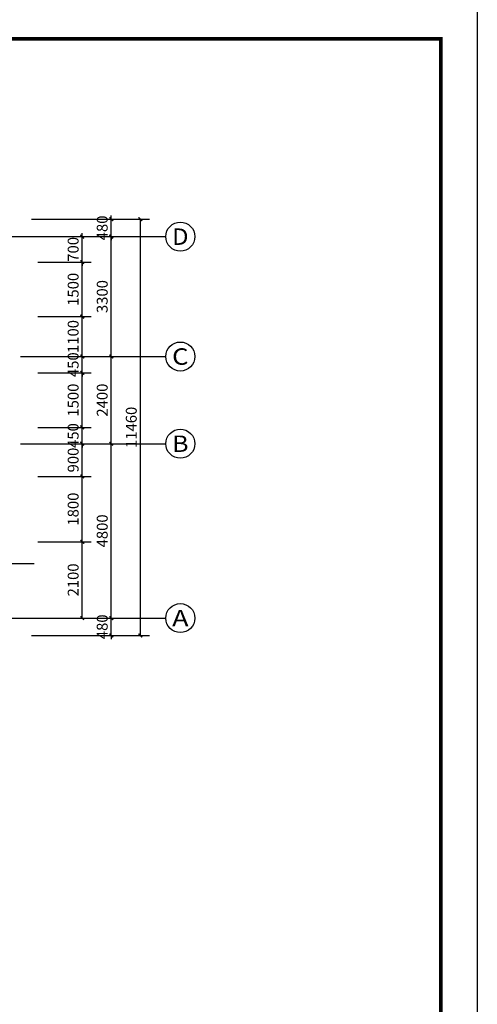
# Model space of a CAD drawing. Extents: x 24567 to 410767, y 950 to 252950.
# Drawn here: x 86270 to 98867, y 141371 to 168475 of the extents above; entities that cross this region are included whole.
import ezdxf
from ezdxf.enums import TextEntityAlignment as Align

# ---------------------------------------------------------------- set-up
doc = ezdxf.new("R2010")
doc.units = 0
doc.header["$LTSCALE"] = 100
doc.layers.get('0').update_dxf_attribs({"linetype": 'CONTINUOUS'})
doc.layers.get('Defpoints').update_dxf_attribs({"linetype": 'CONTINUOUS'})
for name, color, linetype in [('AXIS', 3, 'CONTINUOUS'), ('AXIS_TEXT', 7, 'CONTINUOUS'), ('DOTE', 1, 'CONTINUOUS'), ('PUB_DIM', 3, 'CONTINUOUS'), ('PUB_TITLE', 4, 'CONTINUOUS'), ('公-轴号-文字', 7, 'CONTINUOUS')]:
    doc.layers.add(name, color=color, linetype=linetype)
doc.styles.add('_AXIS', font='complex.shx', dxfattribs={"bigfont": 'gbcbig.shx'})
doc.styles.add('_DIMTXT', font='simplex.shx', dxfattribs={"width": 0.7, "bigfont": 'hztxt.shx'})
doc.styles.add('COMPLEX', font='COMPLEX')
doc.dimstyles.new('_LINEAR$$100', dxfattribs={"dimscale": 100, "dimtxt": 3, "dimasz": 1, "dimexe": 2.5, "dimexo": 3, "dimgap": 1, "dimtad": 1, "dimdec": 0, "dimzin": 0, "dimdsep": 46, "dimtxsty": '_DIMTXT', "dimblk": 'ARCHTICK', "dimcen": 0.09, "dimclrt": 7, "dimazin": 2, "dimtfac": 1, "dimtdec": 0, "dimtix": 1, "dimtmove": 2, "dimatfit": 3, "dimfxl": 0, "dimtolj": 1, "dimtzin": 0, "dimarcsym": 0})

# ---------------------------------------------------------------- blocks, each defined once
blk = doc.blocks.new('_ArchTick')
at = {"color": 0, "linetype": 'ByBlock', "const_width": 0.4}
blk.add_lwpolyline([(-0.5, -0.5), (0.5, 0.5)], dxfattribs=at)
blk = doc.blocks.new('*D839')
at = {"layer": 'AXIS', "color": 0, "lineweight": -2}
for p, q in [((86892, 162983), (89842, 162983)), ((89592, 151523), (89592, 162983)), ((86892, 151523), (89842, 151523))]:
    blk.add_line(p, q, dxfattribs=at)
at = {"layer": 'Defpoints', "color": 0}
for p in [(86592, 162983), (89592, 162983), (86592, 151523)]:
    blk.add_point(p, dxfattribs=at)
at = {"layer": 'AXIS', "color": 0, "lineweight": -2, "xscale": 100, "yscale": 100, "zscale": 100}
for p, rotation in [((89592, 162983), 90), ((89592, 151523), 270)]:
    blk.add_blockref('_ArchTick', p, dxfattribs=dict(at, rotation=rotation))
at = {"layer": 'AXIS', "color": 7, "insert": (89342, 157253), "char_height": 300, "attachment_point": 5, "rotation": 90, "style": '_DIMTXT'}
blk.add_mtext('\\A1;11460', dxfattribs=at)
blk = doc.blocks.new('*D840')
at = {"layer": 'AXIS', "color": 0, "lineweight": -2}
for p, q in [((88792, 152003), (88792, 152103)), ((86592, 152003), (89042, 152003)), ((88792, 151523), (88792, 152003)), ((86592, 151523), (89042, 151523)), ((88792, 151523), (88792, 151423))]:
    blk.add_line(p, q, dxfattribs=at)
at = {"layer": 'Defpoints', "color": 0}
for p in [(86292, 152003), (88792, 152003), (86292, 151523)]:
    blk.add_point(p, dxfattribs=at)
at = {"layer": 'AXIS', "color": 0, "lineweight": -2, "xscale": 100, "yscale": 100, "zscale": 100}
for p, rotation in [((88792, 152003), 270), ((88792, 151523), 90)]:
    blk.add_blockref('_ArchTick', p, dxfattribs=dict(at, rotation=rotation))
at = {"layer": 'AXIS', "color": 7, "insert": (88542, 151763), "char_height": 300, "attachment_point": 5, "rotation": 90, "style": '_DIMTXT'}
blk.add_mtext('\\A1;480', dxfattribs=at)
blk = doc.blocks.new('*D841')
at = {"layer": 'AXIS', "color": 0, "lineweight": -2}
for p, q in [((86592, 156803), (89042, 156803)), ((88792, 152003), (88792, 156803)), ((86592, 152003), (89042, 152003))]:
    blk.add_line(p, q, dxfattribs=at)
at = {"layer": 'Defpoints', "color": 0}
for p in [(86292, 156803), (88792, 156803), (86292, 152003)]:
    blk.add_point(p, dxfattribs=at)
at = {"layer": 'AXIS', "color": 0, "lineweight": -2, "xscale": 100, "yscale": 100, "zscale": 100}
for p, rotation in [((88792, 156803), 90), ((88792, 152003), 270)]:
    blk.add_blockref('_ArchTick', p, dxfattribs=dict(at, rotation=rotation))
at = {"layer": 'AXIS', "color": 7, "insert": (88542, 154403), "char_height": 300, "attachment_point": 5, "rotation": 90, "style": '_DIMTXT'}
blk.add_mtext('\\A1;4800', dxfattribs=at)
blk = doc.blocks.new('*D842')
at = {"layer": 'AXIS', "color": 0, "lineweight": -2}
for p, q in [((86592, 159203), (89042, 159203)), ((88792, 156803), (88792, 159203)), ((86592, 156803), (89042, 156803))]:
    blk.add_line(p, q, dxfattribs=at)
at = {"layer": 'Defpoints', "color": 0}
for p in [(86292, 159203), (88792, 159203), (86292, 156803)]:
    blk.add_point(p, dxfattribs=at)
at = {"layer": 'AXIS', "color": 0, "lineweight": -2, "xscale": 100, "yscale": 100, "zscale": 100}
for p, rotation in [((88792, 159203), 90), ((88792, 156803), 270)]:
    blk.add_blockref('_ArchTick', p, dxfattribs=dict(at, rotation=rotation))
at = {"layer": 'AXIS', "color": 7, "insert": (88542, 158003), "char_height": 300, "attachment_point": 5, "rotation": 90, "style": '_DIMTXT'}
blk.add_mtext('\\A1;2400', dxfattribs=at)
blk = doc.blocks.new('*D843')
at = {"layer": 'AXIS', "color": 0, "lineweight": -2}
for p, q in [((86592, 162503), (89042, 162503)), ((88792, 159203), (88792, 162503)), ((86592, 159203), (89042, 159203))]:
    blk.add_line(p, q, dxfattribs=at)
at = {"layer": 'Defpoints', "color": 0}
for p in [(86292, 162503), (88792, 162503), (86292, 159203)]:
    blk.add_point(p, dxfattribs=at)
at = {"layer": 'AXIS', "color": 0, "lineweight": -2, "xscale": 100, "yscale": 100, "zscale": 100}
for p, rotation in [((88792, 162503), 90), ((88792, 159203), 270)]:
    blk.add_blockref('_ArchTick', p, dxfattribs=dict(at, rotation=rotation))
at = {"layer": 'AXIS', "color": 7, "insert": (88542, 160853), "char_height": 300, "attachment_point": 5, "rotation": 90, "style": '_DIMTXT'}
blk.add_mtext('\\A1;3300', dxfattribs=at)
blk = doc.blocks.new('*D844')
at = {"layer": 'AXIS', "color": 0, "lineweight": -2}
for p, q in [((86592, 162983), (89042, 162983)), ((88792, 162983), (88792, 163083)), ((88792, 162503), (88792, 162983)), ((86592, 162503), (89042, 162503)), ((88792, 162503), (88792, 162403))]:
    blk.add_line(p, q, dxfattribs=at)
at = {"layer": 'Defpoints', "color": 0}
for p in [(86292, 162983), (88792, 162983), (86292, 162503)]:
    blk.add_point(p, dxfattribs=at)
at = {"layer": 'AXIS', "color": 0, "lineweight": -2, "xscale": 100, "yscale": 100, "zscale": 100}
for p, rotation in [((88792, 162983), 270), ((88792, 162503), 90)]:
    blk.add_blockref('_ArchTick', p, dxfattribs=dict(at, rotation=rotation))
at = {"layer": 'AXIS', "color": 7, "insert": (88542, 162743), "char_height": 300, "attachment_point": 5, "rotation": 90, "style": '_DIMTXT'}
blk.add_mtext('\\A1;480', dxfattribs=at)
blk = doc.blocks.new('_AXISO')
blk.add_circle((0, 0), 0.5)
at = {"layer": 'AXIS_TEXT', "style": 'COMPLEX', "width": 1.041667}
blk.add_attdef('A', text='', height=0.56, dxfattribs=at).set_placement((-0.25, -0.28), (0.25, -0.28), align=Align.FIT)
blk = doc.blocks.new('*D858')
at = {"layer": 'Defpoints', "color": 0}
for p in [(86472, 162503), (87992, 162503), (86472, 161803)]:
    blk.add_point(p, dxfattribs=at)
at = {"layer": 'PUB_DIM', "color": 0, "lineweight": -2}
for p, q in [((86772, 162503), (88242, 162503)), ((87992, 162503), (87992, 162603)), ((87992, 161803), (87992, 162503)), ((86772, 161803), (88242, 161803)), ((87992, 161803), (87992, 161703))]:
    blk.add_line(p, q, dxfattribs=at)
at = {"layer": 'PUB_DIM', "color": 0, "lineweight": -2, "xscale": 100, "yscale": 100, "zscale": 100}
for p, rotation in [((87992, 162503), 270), ((87992, 161803), 90)]:
    blk.add_blockref('_ArchTick', p, dxfattribs=dict(at, rotation=rotation))
at = {"layer": 'PUB_DIM', "color": 7, "insert": (87742, 162153), "char_height": 300, "attachment_point": 5, "rotation": 90, "style": '_DIMTXT'}
blk.add_mtext('\\A1;700', dxfattribs=at)
blk = doc.blocks.new('*D859')
at = {"layer": 'Defpoints', "color": 0}
for p in [(86472, 161803), (87992, 161803), (86472, 160303)]:
    blk.add_point(p, dxfattribs=at)
at = {"layer": 'PUB_DIM', "color": 0, "lineweight": -2}
for p, q in [((86772, 161803), (88242, 161803)), ((87992, 160303), (87992, 161803)), ((86772, 160303), (88242, 160303))]:
    blk.add_line(p, q, dxfattribs=at)
at = {"layer": 'PUB_DIM', "color": 0, "lineweight": -2, "xscale": 100, "yscale": 100, "zscale": 100}
for p, rotation in [((87992, 161803), 90), ((87992, 160303), 270)]:
    blk.add_blockref('_ArchTick', p, dxfattribs=dict(at, rotation=rotation))
at = {"layer": 'PUB_DIM', "color": 7, "insert": (87742, 161053), "char_height": 300, "attachment_point": 5, "rotation": 90, "style": '_DIMTXT'}
blk.add_mtext('\\A1;1500', dxfattribs=at)
blk = doc.blocks.new('*D860')
at = {"layer": 'Defpoints', "color": 0}
for p in [(86472, 160303), (87992, 160303), (86472, 159203)]:
    blk.add_point(p, dxfattribs=at)
at = {"layer": 'PUB_DIM', "color": 0, "lineweight": -2}
for p, q in [((86772, 160303), (88242, 160303)), ((87992, 159203), (87992, 160303)), ((86772, 159203), (88242, 159203))]:
    blk.add_line(p, q, dxfattribs=at)
at = {"layer": 'PUB_DIM', "color": 0, "lineweight": -2, "xscale": 100, "yscale": 100, "zscale": 100}
for p, rotation in [((87992, 160303), 90), ((87992, 159203), 270)]:
    blk.add_blockref('_ArchTick', p, dxfattribs=dict(at, rotation=rotation))
at = {"layer": 'PUB_DIM', "color": 7, "insert": (87742, 159753), "char_height": 300, "attachment_point": 5, "rotation": 90, "style": '_DIMTXT'}
blk.add_mtext('\\A1;1100', dxfattribs=at)
blk = doc.blocks.new('*D861')
at = {"layer": 'Defpoints', "color": 0}
for p in [(86472, 159203), (87992, 159203), (86472, 158753)]:
    blk.add_point(p, dxfattribs=at)
at = {"layer": 'PUB_DIM', "color": 0, "lineweight": -2}
for p, q in [((86772, 159203), (88242, 159203)), ((87992, 159203), (87992, 159303)), ((87992, 158753), (87992, 159203)), ((86772, 158753), (88242, 158753)), ((87992, 158753), (87992, 158653))]:
    blk.add_line(p, q, dxfattribs=at)
at = {"layer": 'PUB_DIM', "color": 0, "lineweight": -2, "xscale": 100, "yscale": 100, "zscale": 100}
for p, rotation in [((87992, 159203), 270), ((87992, 158753), 90)]:
    blk.add_blockref('_ArchTick', p, dxfattribs=dict(at, rotation=rotation))
at = {"layer": 'PUB_DIM', "color": 7, "insert": (87742, 158978), "char_height": 300, "attachment_point": 5, "rotation": 90, "style": '_DIMTXT'}
blk.add_mtext('\\A1;450', dxfattribs=at)
blk = doc.blocks.new('*D862')
at = {"layer": 'Defpoints', "color": 0}
for p in [(86472, 158753), (87992, 158753), (86472, 157253)]:
    blk.add_point(p, dxfattribs=at)
at = {"layer": 'PUB_DIM', "color": 0, "lineweight": -2}
for p, q in [((86772, 158753), (88242, 158753)), ((87992, 157253), (87992, 158753)), ((86772, 157253), (88242, 157253))]:
    blk.add_line(p, q, dxfattribs=at)
at = {"layer": 'PUB_DIM', "color": 0, "lineweight": -2, "xscale": 100, "yscale": 100, "zscale": 100}
for p, rotation in [((87992, 158753), 90), ((87992, 157253), 270)]:
    blk.add_blockref('_ArchTick', p, dxfattribs=dict(at, rotation=rotation))
at = {"layer": 'PUB_DIM', "color": 7, "insert": (87742, 158003), "char_height": 300, "attachment_point": 5, "rotation": 90, "style": '_DIMTXT'}
blk.add_mtext('\\A1;1500', dxfattribs=at)
blk = doc.blocks.new('*D863')
at = {"layer": 'Defpoints', "color": 0}
for p in [(86472, 157253), (87992, 157253), (86472, 156803)]:
    blk.add_point(p, dxfattribs=at)
at = {"layer": 'PUB_DIM', "color": 0, "lineweight": -2}
for p, q in [((86772, 157253), (88242, 157253)), ((87992, 157253), (87992, 157353)), ((87992, 156803), (87992, 157253)), ((86772, 156803), (88242, 156803)), ((87992, 156803), (87992, 156703))]:
    blk.add_line(p, q, dxfattribs=at)
at = {"layer": 'PUB_DIM', "color": 0, "lineweight": -2, "xscale": 100, "yscale": 100, "zscale": 100}
for p, rotation in [((87992, 157253), 270), ((87992, 156803), 90)]:
    blk.add_blockref('_ArchTick', p, dxfattribs=dict(at, rotation=rotation))
at = {"layer": 'PUB_DIM', "color": 7, "insert": (87742, 157028), "char_height": 300, "attachment_point": 5, "rotation": 90, "style": '_DIMTXT'}
blk.add_mtext('\\A1;450', dxfattribs=at)
blk = doc.blocks.new('*D864')
at = {"layer": 'Defpoints', "color": 0}
for p in [(86472, 156803), (87992, 156803), (86472, 155903)]:
    blk.add_point(p, dxfattribs=at)
at = {"layer": 'PUB_DIM', "color": 0, "lineweight": -2}
for p, q in [((86772, 156803), (88242, 156803)), ((87992, 155903), (87992, 156803)), ((86772, 155903), (88242, 155903))]:
    blk.add_line(p, q, dxfattribs=at)
at = {"layer": 'PUB_DIM', "color": 0, "lineweight": -2, "xscale": 100, "yscale": 100, "zscale": 100}
for p, rotation in [((87992, 156803), 90), ((87992, 155903), 270)]:
    blk.add_blockref('_ArchTick', p, dxfattribs=dict(at, rotation=rotation))
at = {"layer": 'PUB_DIM', "color": 7, "insert": (87742, 156353), "char_height": 300, "attachment_point": 5, "rotation": 90, "style": '_DIMTXT'}
blk.add_mtext('\\A1;900', dxfattribs=at)
blk = doc.blocks.new('*D865')
at = {"layer": 'Defpoints', "color": 0}
for p in [(86472, 155903), (87992, 155903), (86472, 154103)]:
    blk.add_point(p, dxfattribs=at)
at = {"layer": 'PUB_DIM', "color": 0, "lineweight": -2}
for p, q in [((86772, 155903), (88242, 155903)), ((87992, 154103), (87992, 155903)), ((86772, 154103), (88242, 154103))]:
    blk.add_line(p, q, dxfattribs=at)
at = {"layer": 'PUB_DIM', "color": 0, "lineweight": -2, "xscale": 100, "yscale": 100, "zscale": 100}
for p, rotation in [((87992, 155903), 90), ((87992, 154103), 270)]:
    blk.add_blockref('_ArchTick', p, dxfattribs=dict(at, rotation=rotation))
at = {"layer": 'PUB_DIM', "color": 7, "insert": (87742, 155003), "char_height": 300, "attachment_point": 5, "rotation": 90, "style": '_DIMTXT'}
blk.add_mtext('\\A1;1800', dxfattribs=at)
blk = doc.blocks.new('*D866')
at = {"layer": 'Defpoints', "color": 0}
for p in [(86472, 154103), (87992, 154103), (86472, 152003)]:
    blk.add_point(p, dxfattribs=at)
at = {"layer": 'PUB_DIM', "color": 0, "lineweight": -2}
for p, q in [((86772, 154103), (88242, 154103)), ((87992, 152003), (87992, 154103)), ((86772, 152003), (88242, 152003))]:
    blk.add_line(p, q, dxfattribs=at)
at = {"layer": 'PUB_DIM', "color": 0, "lineweight": -2, "xscale": 100, "yscale": 100, "zscale": 100}
for p, rotation in [((87992, 154103), 90), ((87992, 152003), 270)]:
    blk.add_blockref('_ArchTick', p, dxfattribs=dict(at, rotation=rotation))
at = {"layer": 'PUB_DIM', "color": 7, "insert": (87742, 153053), "char_height": 300, "attachment_point": 5, "rotation": 90, "style": '_DIMTXT'}
blk.add_mtext('\\A1;2100', dxfattribs=at)

msp = doc.modelspace()

# ---------------------------------------------------------------- linework, layer by layer
at = {"layer": 'AXIS'}
for p, q in [((86292, 162502.6), (90292, 162502.6)), ((86292, 159202.6), (90292, 159202.6)), ((86292, 156802.6), (90292, 156802.6)), ((86292, 152002.6), (90292, 152002.6))]:
    msp.add_line(p, q, dxfattribs=at)
at = {"layer": 'DOTE'}
for p, q in [((35167.4, 162502.6), (86667.4, 162502.6)), ((35167.4, 152002.6), (86667.4, 152002.6))]:
    msp.add_line(p, q, dxfattribs=at)
at = {"layer": 'DOTE', "color": 252}
msp.add_line((81775.4, 153502.6), (86667.4, 153502.6), dxfattribs=at)
at = {"layer": 'PUB_TITLE'}
msp.add_lwpolyline([(24566.9, 126949.8), (24566.9, 168949.8), (98866.9, 168949.8), (98866.9, 126949.8)], close=True, dxfattribs=at)
at = {"layer": 'PUB_TITLE', "const_width": 100}
msp.add_lwpolyline([(27066.9, 127949.8), (27066.9, 167949.8), (97866.9, 167949.8), (97866.9, 127949.8)], close=True, dxfattribs=at)

# ---------------------------------------------------------------- block references
at = {"layer": 'AXIS'}
ref = msp.add_blockref('_AXISO', (90692, 162502.6), dxfattribs=dict(at, xscale=800, yscale=800, zscale=800))
ref.add_attrib('A', 'D', dxfattribs={"layer": '公-轴号-文字', "height": 452.5, "style": '_AXIS', "width": 1.235294}).set_placement((90465.7, 162276.3), (90918.3, 162276.3), align=Align.FIT)
ref = msp.add_blockref('_AXISO', (90692, 159202.6), dxfattribs=dict(at, xscale=800, yscale=800, zscale=800))
ref.add_attrib('A', 'C', dxfattribs={"layer": '公-轴号-文字', "height": 452.5, "style": '_AXIS', "width": 1.4}).set_placement((90465.7, 158976.3), (90918.3, 158976.3), align=Align.FIT)
ref = msp.add_blockref('_AXISO', (90692, 156802.6), dxfattribs=dict(at, xscale=800, yscale=800, zscale=800))
ref.add_attrib('A', 'B', dxfattribs={"layer": '公-轴号-文字', "height": 452.5, "style": '_AXIS', "width": 1.235294}).set_placement((90465.7, 156576.3), (90918.3, 156576.3), align=Align.FIT)
ref = msp.add_blockref('_AXISO', (90692, 152002.6), dxfattribs=dict(at, xscale=800, yscale=800, zscale=800))
ref.add_attrib('A', 'A', dxfattribs={"layer": '公-轴号-文字', "height": 452.5, "style": '_AXIS', "width": 1.166667}).set_placement((90465.7, 151776.3), (90918.3, 151776.3), align=Align.FIT)

# ---------------------------------------------------------------- dimensions: what is measured, and where the dimension line sits
for p1, p2, distance, picture, middle in [((86292, 162502.6), (86292, 162982.6), -2500, '*D844', (88542, 162742.6)), ((86592, 151522.6), (86592, 162982.6), -3000, '*D839', (89342, 157252.6)), ((86292, 159202.6), (86292, 162502.6), -2500, '*D843', (88542, 160852.6)), ((86292, 156802.6), (86292, 159202.6), -2500, '*D842', (88542, 158002.6)), ((86292, 152002.6), (86292, 156802.6), -2500, '*D841', (88542, 154402.6)), ((86292, 151522.6), (86292, 152002.6), -2500, '*D840', (88542, 151762.6))]:
    dim = msp.add_aligned_dim(p1=p1, p2=p2, distance=distance, dimstyle='_LINEAR$$100', dxfattribs=at)
    dim.commit()
    dim.dimension.update_dxf_attribs({"geometry": picture, "text_midpoint": middle})
at = {"layer": 'PUB_DIM'}
for p1, p2, picture, middle in [((86472, 161802.6), (86472, 162502.6), '*D858', (87742, 162152.6)), ((86472, 160302.6), (86472, 161802.6), '*D859', (87742, 161052.6)), ((86472, 159202.6), (86472, 160302.6), '*D860', (87742, 159752.6)), ((86472, 158752.6), (86472, 159202.6), '*D861', (87742, 158977.6)), ((86472, 157252.6), (86472, 158752.6), '*D862', (87742, 158002.6)), ((86472, 156802.6), (86472, 157252.6), '*D863', (87742, 157027.6)), ((86472, 155902.6), (86472, 156802.6), '*D864', (87742, 156352.6)), ((86472, 154102.6), (86472, 155902.6), '*D865', (87742, 155002.6)), ((86472, 152002.6), (86472, 154102.6), '*D866', (87742, 153052.6))]:
    dim = msp.add_aligned_dim(p1=p1, p2=p2, distance=-1520, dimstyle='_LINEAR$$100', dxfattribs=at)
    dim.commit()
    dim.dimension.update_dxf_attribs({"geometry": picture, "text_midpoint": middle})

doc.saveas('drawing.dxf')
